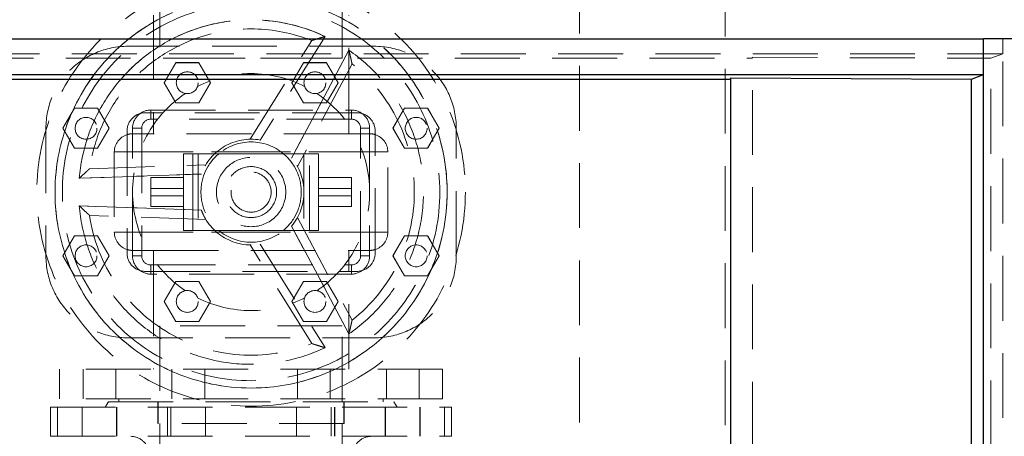
# Model space of a CAD drawing. Units: millimetres. Extents: x 112 to 11648, y 112 to 8204.
# Drawn here: x 6645 to 7185, y 2793 to 3022 of the extents above; entities that cross this region are included whole.
import ezdxf

# ---------------------------------------------------------------- set-up
doc = ezdxf.new("R2010")
doc.units = ezdxf.units.MM
doc.header["$LTSCALE"] = 28
doc.linetypes.add('SLD-Dashed', pattern=[1.905, 1.27, -0.635])
doc.linetypes.add('SLD-Solid', pattern=[0])

msp = doc.modelspace()

# ---------------------------------------------------------------- linework, layer by layer
at = {"color": 7, "linetype": 'SLD-Dashed', "lineweight": 18}
for p, q in [((6951.63, 3903.3), (6951.63, 2506.35)), ((7031.63, 2479.3), (7031.63, 3903.3)), ((6721.63, 3042.3), (6721.63, 3000.7)), ((6821.63, 3000.7), (6821.63, 3042.3)), ((6718.13, 3024.4), (6718.13, 2970.8)), ((6825.13, 2970.8), (6825.13, 3024.4)), ((6812.17, 3012.66), (6776.67, 2955.86)), ((6839.13, 3007.3), (6704.13, 3007.3)), ((6771.05, 2956.29), (6804.86, 3010.4)), ((6804.86, 3010.4), (6802.52, 3011.3)), ((7183.75, 2003.3), (7183.75, 3011.3)), ((7183.75, 3003.21), (7183.75, 3011.3)), ((6246.63, 3003.21), (7183.75, 3003.21)), ((6793.84, 2945.95), (6825.29, 3005.09)), ((6825.29, 3005.09), (6795.09, 2948.3)), ((7177.15, 3000.72), (7183.75, 3003.21)), ((6296.65, 3000.71), (7046.63, 3000.71)), ((6821.63, 3000.7), (6721.63, 3000.7)), ((6730.28, 2998.3), (6723.93, 2987.3)), ((6723.97, 2987.32), (6730.32, 2998.28)), ((6730.28, 2998.25), (6723.97, 2987.28)), ((6742.98, 2998.3), (6730.28, 2998.3)), ((6742.94, 2998.28), (6730.28, 2998.25)), ((6730.32, 2998.28), (6742.98, 2998.25)), ((6749.29, 2987.32), (6742.94, 2998.28)), ((6749.33, 2987.3), (6742.98, 2998.3)), ((6742.98, 2998.25), (6749.29, 2987.28)), ((6800.28, 2998.3), (6793.93, 2987.3)), ((6793.97, 2987.32), (6800.32, 2998.28)), ((6800.28, 2998.25), (6793.97, 2987.28)), ((6826.98, 2997.63), (6797.03, 2941.29)), ((6812.98, 2998.3), (6800.28, 2998.3)), ((6812.94, 2998.28), (6800.28, 2998.25)), ((6800.32, 2998.28), (6812.98, 2998.25)), ((6819.29, 2987.32), (6812.94, 2998.28)), ((6819.33, 2987.3), (6812.98, 2998.3)), ((6812.98, 2998.25), (6819.29, 2987.28)), ((7046.63, 3001.25), (7177.15, 3000.72)), ((7046.63, 2734.36), (7046.63, 3001.25)), ((7177.15, 2734.94), (7177.15, 3000.72)), ((6723.93, 2987.3), (6730.28, 2976.3)), ((6730.28, 2976.34), (6723.97, 2987.32)), ((6723.97, 2987.28), (6730.32, 2976.32)), ((6749.29, 2987.28), (6742.94, 2976.32)), ((6742.98, 2976.34), (6749.29, 2987.32)), ((6742.98, 2976.3), (6749.33, 2987.3)), ((6793.93, 2987.3), (6800.28, 2976.3)), ((6800.28, 2976.34), (6793.97, 2987.32)), ((6793.97, 2987.28), (6800.32, 2976.32)), ((6819.29, 2987.28), (6812.94, 2976.32)), ((6812.98, 2976.34), (6819.29, 2987.32)), ((6812.98, 2976.3), (6819.33, 2987.3)), ((6742.94, 2976.32), (6730.28, 2976.34)), ((6730.28, 2976.3), (6742.98, 2976.3)), ((6730.32, 2976.32), (6742.98, 2976.34)), ((6812.94, 2976.32), (6800.28, 2976.34)), ((6800.28, 2976.3), (6812.98, 2976.3)), ((6800.32, 2976.32), (6812.98, 2976.34)), ((6674.78, 2973.3), (6668.43, 2962.3)), ((6668.47, 2962.32), (6674.82, 2973.28)), ((6674.78, 2973.25), (6668.47, 2962.28)), ((6687.48, 2973.3), (6674.78, 2973.3)), ((6687.44, 2973.28), (6674.78, 2973.25)), ((6674.82, 2973.28), (6687.48, 2973.25)), ((6693.79, 2962.32), (6687.44, 2973.28)), ((6693.83, 2962.3), (6687.48, 2973.3)), ((6687.48, 2973.25), (6693.79, 2962.28)), ((6829.63, 2970.8), (6713.63, 2970.8)), ((6716.63, 2967.3), (6716.63, 2972.3)), ((6716.63, 2972.3), (6826.63, 2972.3)), ((6716.63, 2972.3), (6716.63, 2967.3)), ((6718.13, 2970.8), (6718.13, 2959.3)), ((6825.13, 2959.3), (6825.13, 2970.8)), ((6826.63, 2967.3), (6826.63, 2972.3)), ((6826.63, 2972.3), (6826.63, 2967.3)), ((6855.78, 2973.3), (6849.43, 2962.3)), ((6849.47, 2962.32), (6855.82, 2973.28)), ((6855.78, 2973.25), (6849.47, 2962.28)), ((6868.48, 2973.3), (6855.78, 2973.3)), ((6868.44, 2973.28), (6855.78, 2973.25)), ((6855.82, 2973.28), (6868.48, 2973.25)), ((6874.79, 2962.32), (6868.44, 2973.28)), ((6874.83, 2962.3), (6868.48, 2973.3)), ((6868.48, 2973.25), (6874.79, 2962.28)), ((6826.63, 2967.3), (6716.63, 2967.3)), ((6659.13, 2962.3), (6659.13, 2892.3)), ((6668.43, 2962.3), (6674.78, 2951.3)), ((6674.78, 2951.34), (6668.47, 2962.32)), ((6668.47, 2962.28), (6674.82, 2951.32)), ((6693.79, 2962.28), (6687.44, 2951.32)), ((6687.48, 2951.34), (6693.79, 2962.32)), ((6687.48, 2951.3), (6693.83, 2962.3)), ((6703.63, 2960.8), (6703.63, 2893.8)), ((6711.63, 2962.3), (6706.63, 2962.3)), ((6706.63, 2892.3), (6706.63, 2962.3)), ((6711.63, 2962.3), (6706.63, 2962.3)), ((6706.63, 2959.3), (6718.13, 2959.3)), ((6711.63, 2962.3), (6711.63, 2892.3)), ((6825.13, 2959.3), (6718.13, 2959.3)), ((6825.13, 2959.3), (6836.63, 2959.3)), ((6831.63, 2892.3), (6831.63, 2962.3)), ((6836.63, 2962.3), (6831.63, 2962.3)), ((6836.63, 2962.3), (6831.63, 2962.3)), ((6836.63, 2962.3), (6836.63, 2892.3)), ((6839.63, 2893.8), (6839.63, 2960.8)), ((6849.43, 2962.3), (6855.78, 2951.3)), ((6855.78, 2951.34), (6849.47, 2962.32)), ((6849.47, 2962.28), (6855.82, 2951.32)), ((6874.79, 2962.28), (6868.44, 2951.32)), ((6868.48, 2951.34), (6874.79, 2962.32)), ((6868.48, 2951.3), (6874.83, 2962.3)), ((6884.13, 2892.3), (6884.13, 2962.3)), ((6687.44, 2951.32), (6674.78, 2951.34)), ((6674.78, 2951.3), (6687.48, 2951.3)), ((6674.82, 2951.32), (6687.48, 2951.34)), ((6696.63, 2949.3), (6696.63, 2905.3)), ((6846.61, 2949.3), (6696.64, 2949.3)), ((6696.64, 2949.3), (6846.61, 2949.3)), ((6734.63, 2935.3), (6734.63, 2948.3)), ((6734.63, 2948.3), (6739.63, 2948.3)), ((6739.63, 2948.3), (6739.63, 2937.05)), ((6751.63, 2948.3), (6739.63, 2948.3)), ((6742.63, 2948.3), (6742.63, 2906.3)), ((6753.87, 2948.3), (6751.63, 2948.3)), ((6753.87, 2948.3), (6789.38, 2948.3)), ((6795.09, 2948.3), (6789.38, 2948.3)), ((6795.09, 2948.3), (6800.75, 2948.3)), ((6800.63, 2948.3), (6800.63, 2906.3)), ((6803.63, 2948.3), (6800.75, 2948.3)), ((6803.63, 2906.3), (6803.63, 2948.3)), ((6803.63, 2948.3), (6808.63, 2948.3)), ((6808.63, 2948.3), (6808.63, 2935.3)), ((6846.63, 2905.3), (6846.63, 2949.3)), ((6868.44, 2951.32), (6855.78, 2951.34)), ((6855.78, 2951.3), (6868.48, 2951.3)), ((6855.82, 2951.32), (6868.48, 2951.34)), ((6744.38, 2937.21), (6677.43, 2934.87)), ((6677.43, 2934.87), (6739.63, 2937.05)), ((6683.05, 2940.07), (6746.81, 2942.3)), ((6739.63, 2937.05), (6744.38, 2937.21)), ((6739.63, 2937.05), (6739.63, 2917.55)), ((6716.63, 2935.3), (6734.63, 2935.3)), ((6716.63, 2935.3), (6716.63, 2925.3)), ((6734.63, 2935.3), (6734.63, 2925.3)), ((6808.63, 2935.3), (6808.63, 2925.3)), ((6826.63, 2935.3), (6808.63, 2935.3)), ((6826.63, 2935.3), (6826.63, 2925.3)), ((6734.63, 2929.3), (6716.63, 2929.3)), ((6808.63, 2929.3), (6826.63, 2929.3)), ((6716.63, 2925.3), (6734.63, 2925.3)), ((6716.63, 2919.3), (6716.63, 2925.3)), ((6734.63, 2906.3), (6734.63, 2925.3)), ((6808.63, 2925.3), (6808.63, 2906.3)), ((6826.63, 2925.3), (6808.63, 2925.3)), ((6826.63, 2919.3), (6826.63, 2925.3)), ((6677.43, 2919.73), (6744.38, 2917.39)), ((6739.63, 2917.55), (6677.43, 2919.73)), ((6734.63, 2919.3), (6716.63, 2919.3)), ((6744.38, 2917.39), (6739.63, 2917.55)), ((6739.63, 2917.55), (6739.63, 2906.3)), ((6808.63, 2919.3), (6826.63, 2919.3)), ((6746.81, 2912.3), (6683.05, 2914.53)), ((6797.03, 2913.31), (6826.98, 2856.97)), ((6696.64, 2905.3), (6846.61, 2905.3)), ((6846.61, 2905.3), (6696.64, 2905.3)), ((6739.63, 2906.3), (6734.63, 2906.3)), ((6739.63, 2906.3), (6751.63, 2906.3)), ((6751.63, 2906.3), (6753.87, 2906.3)), ((6753.87, 2906.3), (6789.38, 2906.3)), ((6789.38, 2906.3), (6795.09, 2906.3)), ((6825.29, 2849.51), (6793.84, 2908.65)), ((6795.09, 2906.3), (6825.29, 2849.51)), ((6800.75, 2906.3), (6795.09, 2906.3)), ((6800.75, 2906.3), (6803.63, 2906.3)), ((6808.63, 2906.3), (6803.63, 2906.3)), ((6674.78, 2903.3), (6668.43, 2892.3)), ((6668.47, 2892.32), (6674.82, 2903.28)), ((6674.78, 2903.25), (6668.47, 2892.28)), ((6687.48, 2903.3), (6674.78, 2903.3)), ((6687.44, 2903.28), (6674.78, 2903.25)), ((6674.82, 2903.28), (6687.48, 2903.25)), ((6693.79, 2892.32), (6687.44, 2903.28)), ((6693.83, 2892.3), (6687.48, 2903.3)), ((6687.48, 2903.25), (6693.79, 2892.28)), ((6855.78, 2903.3), (6849.43, 2892.3)), ((6849.47, 2892.32), (6855.82, 2903.28)), ((6855.78, 2903.25), (6849.47, 2892.28)), ((6868.48, 2903.3), (6855.78, 2903.3)), ((6868.44, 2903.28), (6855.78, 2903.25)), ((6855.82, 2903.28), (6868.48, 2903.25)), ((6874.79, 2892.32), (6868.44, 2903.28)), ((6874.83, 2892.3), (6868.48, 2903.3)), ((6868.48, 2903.25), (6874.79, 2892.28)), ((6706.63, 2895.3), (6718.13, 2895.3)), ((6718.13, 2895.3), (6825.13, 2895.3)), ((6718.13, 2895.3), (6718.13, 2883.8)), ((6804.86, 2844.2), (6771.05, 2898.31)), ((6776.67, 2898.74), (6812.17, 2841.94)), ((6825.13, 2883.8), (6825.13, 2895.3)), ((6825.13, 2895.3), (6836.63, 2895.3)), ((6668.43, 2892.3), (6674.78, 2881.3)), ((6674.78, 2881.34), (6668.47, 2892.32)), ((6668.47, 2892.28), (6674.82, 2881.32)), ((6693.79, 2892.28), (6687.44, 2881.32)), ((6687.48, 2881.34), (6693.79, 2892.32)), ((6687.48, 2881.3), (6693.83, 2892.3)), ((6711.63, 2892.3), (6706.63, 2892.3)), ((6711.63, 2892.3), (6706.63, 2892.3)), ((6836.63, 2892.3), (6831.63, 2892.3)), ((6836.63, 2892.3), (6831.63, 2892.3)), ((6849.43, 2892.3), (6855.78, 2881.3)), ((6855.78, 2881.34), (6849.47, 2892.32)), ((6849.47, 2892.28), (6855.82, 2881.32)), ((6874.79, 2892.28), (6868.44, 2881.32)), ((6868.48, 2881.34), (6874.79, 2892.32)), ((6868.48, 2881.3), (6874.83, 2892.3)), ((6713.63, 2883.8), (6829.63, 2883.8)), ((6716.63, 2887.3), (6826.63, 2887.3)), ((6716.63, 2882.3), (6716.63, 2887.3)), ((6716.63, 2887.3), (6716.63, 2882.3)), ((6718.13, 2883.8), (6718.13, 2830.2)), ((6825.13, 2830.2), (6825.13, 2883.8)), ((6826.63, 2882.3), (6826.63, 2887.3)), ((6826.63, 2887.3), (6826.63, 2882.3)), ((6687.44, 2881.32), (6674.78, 2881.34)), ((6674.78, 2881.3), (6687.48, 2881.3)), ((6674.82, 2881.32), (6687.48, 2881.34)), ((6826.63, 2882.3), (6716.63, 2882.3)), ((6730.28, 2878.3), (6723.93, 2867.3)), ((6723.97, 2867.32), (6730.32, 2878.28)), ((6730.28, 2878.25), (6723.97, 2867.28)), ((6742.98, 2878.3), (6730.28, 2878.3)), ((6742.94, 2878.28), (6730.28, 2878.25)), ((6730.32, 2878.28), (6742.98, 2878.25)), ((6749.29, 2867.32), (6742.94, 2878.28)), ((6749.33, 2867.3), (6742.98, 2878.3)), ((6742.98, 2878.25), (6749.29, 2867.28)), ((6800.28, 2878.3), (6793.93, 2867.3)), ((6793.97, 2867.32), (6800.32, 2878.28)), ((6800.28, 2878.25), (6793.97, 2867.28)), ((6812.98, 2878.3), (6800.28, 2878.3)), ((6812.94, 2878.28), (6800.28, 2878.25)), ((6800.32, 2878.28), (6812.98, 2878.25)), ((6819.29, 2867.32), (6812.94, 2878.28)), ((6819.33, 2867.3), (6812.98, 2878.3)), ((6812.98, 2878.25), (6819.29, 2867.28)), ((6868.44, 2881.32), (6855.78, 2881.34)), ((6855.78, 2881.3), (6868.48, 2881.3)), ((6855.82, 2881.32), (6868.48, 2881.34)), ((6723.93, 2867.3), (6730.28, 2856.3)), ((6730.28, 2856.34), (6723.97, 2867.32)), ((6723.97, 2867.28), (6730.32, 2856.32)), ((6749.29, 2867.28), (6742.94, 2856.32)), ((6742.98, 2856.34), (6749.29, 2867.32)), ((6742.98, 2856.3), (6749.33, 2867.3)), ((6793.93, 2867.3), (6800.28, 2856.3)), ((6800.28, 2856.34), (6793.97, 2867.32)), ((6793.97, 2867.28), (6800.32, 2856.32)), ((6819.29, 2867.28), (6812.94, 2856.32)), ((6812.98, 2856.34), (6819.29, 2867.32)), ((6812.98, 2856.3), (6819.33, 2867.3)), ((6742.94, 2856.32), (6730.28, 2856.34)), ((6730.28, 2856.3), (6742.98, 2856.3)), ((6730.32, 2856.32), (6742.98, 2856.34)), ((6812.94, 2856.32), (6800.28, 2856.34)), ((6800.28, 2856.3), (6812.98, 2856.3)), ((6800.32, 2856.32), (6812.98, 2856.34)), ((6821.63, 2853.9), (6721.63, 2853.9)), ((6721.63, 2853.9), (6721.63, 2812.3)), ((6821.63, 2812.3), (6821.63, 2853.9)), ((6704.13, 2847.3), (6839.13, 2847.3)), ((6876.63, 2830.2), (6666.63, 2830.2)), ((6666.63, 2830.2), (6666.63, 2813.9)), ((6679.48, 2830.2), (6679.48, 2813.9)), ((6697.48, 2813.9), (6697.48, 2830.2)), ((6728.19, 2830.2), (6728.19, 2813.9)), ((6746.19, 2813.9), (6746.19, 2830.2)), ((6797.07, 2830.2), (6797.07, 2813.9)), ((6815.07, 2813.9), (6815.07, 2830.2)), ((6845.78, 2830.2), (6845.78, 2813.9)), ((6863.78, 2813.9), (6863.78, 2830.2)), ((6876.63, 2813.9), (6876.63, 2830.2)), ((6876.63, 2813.9), (6666.63, 2813.9)), ((6699.13, 2813.9), (6699.13, 2812.3)), ((6844.13, 2812.3), (6844.13, 2813.9)), ((6661.63, 2809.3), (6881.56, 2809.3)), ((6661.63, 2793.3), (6661.63, 2809.3)), ((6661.63, 2809.3), (6661.63, 2793.3)), ((6665.56, 2793.3), (6665.56, 2809.3)), ((6678.91, 2809.3), (6678.91, 2793.3)), ((6678.98, 2809.3), (6678.98, 2793.3)), ((6693.29, 2812.3), (6691.56, 2809.3)), ((6693.36, 2812.3), (6691.63, 2809.3)), ((6693.29, 2812.3), (6693.36, 2812.3)), ((6693.36, 2812.3), (6849.9, 2812.3)), ((6697.91, 2793.3), (6697.91, 2809.3)), ((6697.98, 2793.3), (6697.98, 2809.3)), ((6720.56, 2812.3), (6720.56, 2800.3)), ((6720.63, 2812.3), (6720.63, 2800.3)), ((6725.73, 2793.3), (6725.73, 2809.3)), ((6725.8, 2793.3), (6725.8, 2809.3)), ((6727.62, 2809.3), (6727.62, 2793.3)), ((6727.69, 2809.3), (6727.69, 2793.3)), ((6746.62, 2793.3), (6746.62, 2809.3)), ((6746.69, 2793.3), (6746.69, 2809.3)), ((6796.5, 2809.3), (6796.5, 2793.3)), ((6796.57, 2809.3), (6796.57, 2793.3)), ((6815.5, 2793.3), (6815.5, 2809.3)), ((6815.57, 2793.3), (6815.57, 2809.3)), ((6817.39, 2793.3), (6817.39, 2809.3)), ((6817.45, 2793.3), (6817.45, 2809.3)), ((6822.56, 2800.3), (6822.56, 2812.3)), ((6822.63, 2800.3), (6822.63, 2812.3)), ((6845.21, 2809.3), (6845.21, 2793.3)), ((6845.28, 2809.3), (6845.28, 2793.3)), ((6851.56, 2809.3), (6849.83, 2812.3)), ((6851.63, 2809.3), (6849.9, 2812.3)), ((6864.21, 2793.3), (6864.21, 2809.3)), ((6864.28, 2793.3), (6864.28, 2809.3)), ((6877.63, 2809.3), (6877.63, 2793.3)), ((6881.56, 2793.3), (6881.56, 2809.3)), ((6881.56, 2809.3), (6881.56, 2809.3)), ((6881.56, 2793.3), (6881.56, 2809.3)), ((6720.63, 2800.3), (6720.56, 2800.3)), ((6822.63, 2800.3), (6720.63, 2800.3)), ((6721.56, 2800.3), (6721.56, 2682.05)), ((6721.63, 2800.3), (6721.63, 2682.05)), ((6821.56, 2682.05), (6821.56, 2800.3)), ((6821.63, 2682.05), (6821.63, 2800.3)), ((6661.63, 2793.3), (6881.56, 2793.3)), ((6881.56, 2793.3), (6881.56, 2793.3))]:
    msp.add_line(p, q, dxfattribs=at)
at = {"color": 7, "linetype": 'SLD-Solid', "lineweight": 25}
for p, q in [((6234.7, 3011.3), (7173.22, 3011.3)), ((6704.7, 3011.43), (6704.55, 3011.3)), ((6728.34, 3011.3), (6728.62, 3011.44)), ((6740.99, 3011.39), (6740.74, 3011.3)), ((6802.52, 3011.3), (6802.17, 3011.43)), ((7173.22, 2991.8), (7173.22, 3011.3)), ((7173.23, 3011.3), (7173.22, 3011.3)), ((7173.23, 1991.3), (7173.23, 3011.3)), ((7196.03, 3011.3), (7173.23, 3011.3)), ((6234.7, 2991.8), (7173.22, 2991.8)), ((7166.63, 2989.31), (7173.22, 2991.8)), ((6284.81, 2989.3), (7034.63, 2989.3)), ((7034.63, 2989.92), (7166.63, 2989.31)), ((7034.63, 2745.62), (7034.63, 2989.92)), ((7166.63, 2746.29), (7166.63, 2989.31))]:
    msp.add_line(p, q, dxfattribs=at)
at = {"color": 7, "linetype": 'SLD-Dashed', "lineweight": 18}
for centre, radius in [((6771.63, 2927.3), 117.5), ((6771.63, 2927.3), 107.5), ((6771.63, 2927.3), 107.5), ((6771.63, 2927.3), 107.5), ((6771.63, 2927.3), 103.5), ((6736.63, 2987.3), 6), ((6806.63, 2987.3), 6), ((6681.13, 2962.3), 6), ((6862.13, 2962.3), 6), ((6771.63, 2927.3), 19), ((6771.63, 2927.3), 14), ((6771.63, 2927.3), 14), ((6771.63, 2927.3), 11), ((6681.13, 2892.3), 6), ((6862.13, 2892.3), 6), ((6736.63, 2867.3), 6), ((6806.63, 2867.3), 6)]:
    msp.add_circle(centre, radius, dxfattribs=at)
for centre, radius, start, end in [((6771.63, 2927.3), 107.5, 0, 128.504), ((6771.63, 2927.3), 94.5, 64.5972, 175.4028), ((6771.63, 2927.3), 94.5, 64.5972, 175.4028), ((6771.63, 2927.3), 94.5, 64.5972, 175.4028), ((6771.63, 2927.3), 94.5, 64.5972, 117.0737), ((6771.63, 2927.3), 89.5, 70.0449, 110.0199), ((6704.13, 2962.3), 45, 90, 180), ((6771.63, 2927.3), 107.5, 128.6115, 0), ((6771.63, 2927.3), 94.5, 117.266, 175.4028), ((6771.63, 2927.3), 89.5, 110.191, 171.7948), ((6839.13, 2962.3), 45, 0, 90), ((6771.63, 2927.3), 94.5, 304.5972, 55.4028), ((6771.63, 2927.3), 94.5, 304.5972, 55.4028), ((6771.63, 2927.3), 94.5, 304.5972, 55.4028), ((6771.63, 2927.3), 94.5, 304.5972, 55.4028), ((6771.63, 2927.3), 89.5, 308.2052, 51.7948), ((6771.63, 2927.3), 65, 63.1643, 116.8357), ((6771.63, 2927.3), 65, 123.6771, 236.3229), ((6771.63, 2927.3), 65, 303.6771, 56.3229), ((6713.63, 2960.8), 10, 90, 180), ((6716.63, 2962.3), 10, 90, 180), ((6826.63, 2962.3), 10, 0, 90), ((6829.63, 2960.8), 10, 0, 90), ((6716.63, 2962.3), 5, 90, 180), ((6716.63, 2962.3), 5, 90, 180), ((6826.63, 2962.3), 5, 0, 90), ((6826.63, 2962.3), 5, 0, 90), ((6706.63, 2949.3), 10, 107.4817, 180), ((6706.63, 2949.3), 10, 90, 107.4576), ((6836.63, 2949.3), 10, 72.5424, 90), ((6836.63, 2949.3), 10, 0, 72.5424), ((6771.63, 2927.3), 29, 79.9861, 160.0139), ((6771.63, 2927.3), 27.5, 49.7858, 130.2142), ((6771.63, 2927.3), 27.5, 130.2142, 229.7858), ((6771.63, 2927.3), 27.5, 310.2142, 49.7858), ((6771.63, 2927.3), 27.5, 0, 49.7858), ((6771.63, 2927.3), 29, 319.9861, 40.0139), ((6771.63, 2927.3), 27.5, 310.2142, 0), ((6771.63, 2927.3), 94.5, 184.5972, 295.4028), ((6771.63, 2927.3), 94.5, 184.5972, 295.4028), ((6771.63, 2927.3), 94.5, 184.5972, 295.4028), ((6771.63, 2927.3), 94.5, 184.5972, 295.4028), ((6771.63, 2927.3), 29, 199.9861, 280.0139), ((6771.63, 2927.3), 89.5, 188.2052, 291.7948), ((6706.63, 2905.3), 10, 180, 252.5424), ((6771.63, 2927.3), 27.5, 229.7858, 310.2142), ((6836.63, 2905.3), 10, 287.4816, 0), ((6706.63, 2905.3), 10, 252.5424, 270), ((6713.63, 2893.8), 10, 180, 270), ((6829.63, 2893.8), 10, 270, 0), ((6836.63, 2905.3), 10, 270, 287.4576), ((6704.13, 2892.3), 45, 180, 270), ((6716.63, 2892.3), 10, 180, 270), ((6716.63, 2892.3), 5, 180, 270), ((6716.63, 2892.3), 5, 180, 270), ((6826.63, 2892.3), 10, 270, 0), ((6826.63, 2892.3), 5, 270, 0), ((6826.63, 2892.3), 5, 270, 0), ((6839.13, 2892.3), 45, 270, 0), ((6771.63, 2927.3), 65, 243.1643, 296.8357), ((6705.63, 2783.3), 10, 360, 90), ((6837.56, 2783.3), 10, 90, 180)]:
    msp.add_arc(centre, radius, start, end, dxfattribs=at)
for points, knots in [([(6804.86, 3010.4), (6804.91, 3010.42), (6805, 3010.45), (6805.78, 3010.7), (6807.25, 3011.17), (6809.5, 3011.87), (6811.29, 3012.41), (6812.16, 3012.66), (6812.17, 3012.66)], [0, 0, 0, 0, 0.126509, 0.252225, 0.441758, 0.726237, 0.99858, 1, 1, 1, 1]), ([(6825.29, 3005.09), (6825.29, 3005.08), (6825.5, 3004.2), (6825.94, 3002.38), (6826.45, 3000.09), (6826.78, 2998.58), (6826.95, 2997.78), (6826.97, 2997.68), (6826.98, 2997.63)], [0, 0, 0, 0, 0.00142, 0.273763, 0.558242, 0.747775, 0.873491, 1, 1, 1, 1]), ([(6677.43, 2934.87), (6677.44, 2934.88), (6678.1, 2935.51), (6679.45, 2936.79), (6681.18, 2938.38), (6682.32, 2939.42), (6682.93, 2939.97), (6683.01, 2940.04), (6683.05, 2940.07)], [0, 0, 0, 0, 0.00142, 0.273763, 0.558242, 0.747775, 0.873491, 1, 1, 1, 1]), ([(6683.05, 2914.53), (6683.01, 2914.56), (6682.93, 2914.63), (6682.32, 2915.17), (6681.18, 2916.21), (6679.45, 2917.81), (6678.1, 2919.09), (6677.44, 2919.72), (6677.43, 2919.73)], [0, 0, 0, 0, 0.126509, 0.252225, 0.441758, 0.726237, 0.99858, 1, 1, 1, 1]), ([(6746.81, 2912.3), (6746.78, 2912.35), (6746.73, 2912.44), (6746.32, 2913.13), (6745.75, 2914.2), (6745.04, 2915.65), (6744.6, 2916.81), (6744.38, 2917.39)], [0, 0, 0, 0, 0.180446, 0.36034, 0.554011, 0.776812, 1, 1, 1, 1]), ([(6826.98, 2856.97), (6826.97, 2856.92), (6826.95, 2856.82), (6826.78, 2856.02), (6826.45, 2854.51), (6825.94, 2852.21), (6825.5, 2850.4), (6825.29, 2849.52), (6825.29, 2849.51)], [0, 0, 0, 0, 0.126509, 0.252225, 0.441758, 0.726237, 0.99858, 1, 1, 1, 1]), ([(6812.17, 2841.94), (6812.16, 2841.94), (6811.29, 2842.19), (6809.5, 2842.73), (6807.25, 2843.43), (6805.78, 2843.9), (6805, 2844.15), (6804.91, 2844.18), (6804.86, 2844.2)], [0, 0, 0, 0, 0.00142, 0.273763, 0.558242, 0.747775, 0.873491, 1, 1, 1, 1])]:
    msp.add_open_spline(points, degree=3, knots=knots, dxfattribs=at)

doc.saveas('drawing.dxf')
